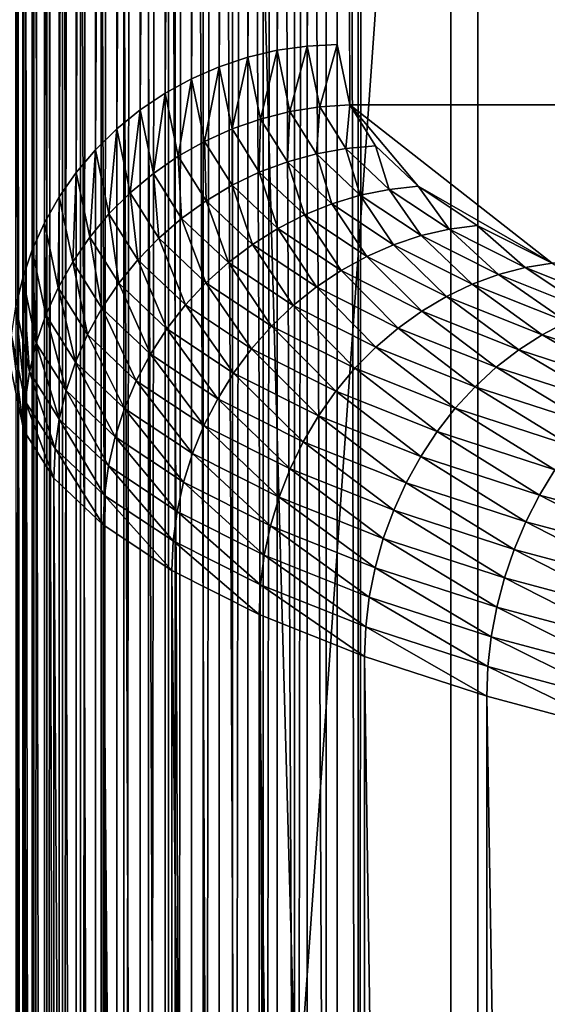
# Model space of a CAD drawing. Extents: x -0.196 to 0.196, y -0.034 to 0.17.
# Drawn here: x -0.163 to -0.161, y 0.024 to 0.027 of the extents above; entities that cross this region are included whole.
import ezdxf

# ---------------------------------------------------------------- set-up
doc = ezdxf.new("R2010")
doc.units = 0
doc.header["$MEASUREMENT"] = 0
doc.layers.get('0').update_dxf_attribs({"linetype": 'CONTINUOUS'})

msp = doc.modelspace()

# ---------------------------------------------------------------- linework, layer by layer
for points in [[(-0.1825856, -0.0140459, 0.0255904), (-0.1810461, 0.0878982, 0.4727716), (-0.0229706, 0.0941153, 0.5000435)], [(0.1772222, -0.0153456, 0.019889), (-0.1825856, -0.0140459, 0.0255904), (-0.0229706, 0.0941153, 0.5000435)], [(-0.1621334, 0.0128439, 0.1088676), (-0.1621334, 0.0904934, 0.4494797), (-0.1620912, 0.0906958, 0.4503675)], [(0.1621334, 0.0904934, 0.4494797), (-0.1621334, 0.0128439, 0.1088676), (-0.1620912, 0.0906958, 0.4503675)], [(-0.1623487, 0.090475, 0.449489), (-0.1623487, 0.0122209, 0.1062244), (-0.1624541, 0.0121967, 0.1062299)], [(-0.1623487, 0.090475, 0.449489), (-0.1624541, 0.0121967, 0.1062299), (-0.1624541, 0.0904514, 0.4494969)], [(-0.1622415, 0.0904891, 0.4494832), (-0.1622415, 0.0122355, 0.1062211), (-0.1623487, 0.0122209, 0.1062244)], [(-0.1622415, 0.0904891, 0.4494832), (-0.1623487, 0.0122209, 0.1062244), (-0.1623487, 0.090475, 0.449489)], [(-0.1622415, 0.0904891, 0.4494832), (-0.1621334, 0.0904934, 0.4494797), (-0.1621334, 0.0128439, 0.1088676)], [(-0.1621334, 0.0128439, 0.1088676), (-0.1622415, 0.0122355, 0.1062211), (-0.1622415, 0.0904891, 0.4494832)], [(0.1621334, 0.0904934, 0.4494797), (0.1621334, 0.0128439, 0.1088676), (-0.1621334, 0.0128439, 0.1088676)], [(-0.1624541, 0.0904514, 0.4494969), (-0.1624541, 0.0121967, 0.1062299), (-0.1625567, 0.0121632, 0.1062376)], [(-0.1624541, 0.0904514, 0.4494969), (-0.1625567, 0.0121632, 0.1062376), (-0.1625567, 0.0904184, 0.4495068)], [(-0.1625567, 0.0904184, 0.4495068), (-0.1625567, 0.0121632, 0.1062376), (-0.1626557, 0.0121206, 0.1062473)], [(-0.1625567, 0.0904184, 0.4495068), (-0.1626557, 0.0121206, 0.1062473), (-0.1626557, 0.0903763, 0.4495188)], [(-0.1626557, 0.0903763, 0.4495188), (-0.1626557, 0.0121206, 0.1062473), (-0.1627503, 0.0120692, 0.106259)], [(-0.1626557, 0.0903763, 0.4495188), (-0.1627503, 0.0120692, 0.106259), (-0.1627503, 0.0903254, 0.4495326)], [(-0.1627503, 0.0903254, 0.4495326), (-0.1627503, 0.0120692, 0.106259), (-0.1628396, 0.0120095, 0.1062726)], [(-0.1627503, 0.0903254, 0.4495326), (-0.1628396, 0.0120095, 0.1062726), (-0.1628396, 0.0902662, 0.4495482)], [(-0.1628396, 0.0902662, 0.4495482), (-0.1628396, 0.0120095, 0.1062726), (-0.1629229, 0.0119421, 0.106288)], [(-0.1628396, 0.0902662, 0.4495482), (-0.1629229, 0.0119421, 0.106288), (-0.1629229, 0.0901992, 0.4495655)], [(-0.1629229, 0.0901992, 0.4495655), (-0.1629229, 0.0119421, 0.106288), (-0.1629994, 0.0118675, 0.106305)], [(-0.1629229, 0.0901992, 0.4495655), (-0.1629994, 0.0118675, 0.106305), (-0.1629994, 0.090125, 0.4495842)], [(-0.1629994, 0.090125, 0.4495842), (-0.1629994, 0.0118675, 0.106305), (-0.1630686, 0.0117863, 0.1063235)], [(-0.1629994, 0.090125, 0.4495842), (-0.1630686, 0.0117863, 0.1063235), (-0.1630686, 0.0900441, 0.4496043)], [(-0.1630686, 0.0900441, 0.4496043), (-0.1630686, 0.0117863, 0.1063235), (-0.1631298, 0.0116992, 0.1063434)], [(-0.1630686, 0.0900441, 0.4496043), (-0.1631298, 0.0116992, 0.1063434), (-0.1631298, 0.0899574, 0.4496255)], [(-0.1631298, 0.0899574, 0.4496255), (-0.1631298, 0.0116992, 0.1063434), (-0.1631825, 0.011607, 0.1063644)], [(-0.1631298, 0.0899574, 0.4496255), (-0.1631825, 0.011607, 0.1063644), (-0.1631824, 0.0898654, 0.4496477)], [(-0.1631824, 0.0898654, 0.4496477), (-0.1631825, 0.011607, 0.1063644), (-0.1632262, 0.0115105, 0.1063864)], [(-0.1631824, 0.0898654, 0.4496477), (-0.1632262, 0.0115105, 0.1063864), (-0.1632262, 0.0897691, 0.4496707)], [(-0.1632262, 0.0897691, 0.4496707), (-0.1632262, 0.0115105, 0.1063864), (-0.1632606, 0.0114104, 0.1064092)], [(-0.1632262, 0.0897691, 0.4496707), (-0.1632606, 0.0114104, 0.1064092), (-0.1632606, 0.0896692, 0.4496943)], [(-0.1632606, 0.0896692, 0.4496943), (-0.1632606, 0.0114104, 0.1064092), (-0.1632854, 0.0113077, 0.1064326)], [(-0.1632606, 0.0896692, 0.4496943), (-0.1632854, 0.0113077, 0.1064326), (-0.1632854, 0.0895666, 0.4497183)], [(0.1724062, -0.0096656, 0.0449551), (0.1605213, 0.086439, 0.4665216), (-0.1698685, 0.0847138, 0.458954)], [(0.1724062, -0.0096656, 0.0449551), (-0.1698685, 0.0847138, 0.458954), (-0.1664941, -0.0120248, 0.0346064)], [(-0.160969, 0.072197, 0.4442016), (-0.160969, -0.0161335, 0.0567367), (-0.1618219, -0.0211834, 0.056808)], [(-0.1618219, -0.0211834, 0.056808), (-0.1618219, 0.0676152, 0.4463261), (-0.160969, 0.072197, 0.4442016)], [(-0.1618219, -0.0211834, 0.056808), (-0.1618219, 0.0399104, 0.324798), (-0.1875, 0.0709311, 0.4608717)], [(-0.1617609, -0.0215535, 0.0551846), (-0.1618219, -0.0211834, 0.056808), (-0.1875, 0.0709311, 0.4608717)], [(-0.1617609, -0.0215535, 0.0551846), (-0.1875, 0.0709311, 0.4608717), (-0.1833236, -0.0277052, 0.0281997)], [(-0.1618219, -0.0211834, 0.056808), (-0.1618219, 0.0399104, 0.324798), (-0.1618219, 0.0676152, 0.4463261)], [(-0.1627721, 0.0322989, 0.2366938), (-0.1627721, 0.0175858, 0.1721545), (-0.1627721, 0.0550483, 0.1636141)], [(-0.1627721, 0.0519875, 0.1622079), (-0.1627721, 0.0550483, 0.1636141), (-0.1627721, 0.0175858, 0.1721545)], [(-0.1617308, 0.0322989, 0.2366938), (-0.1617308, 0.0550483, 0.1636141), (-0.1617308, 0.0175858, 0.1721545)], [(-0.1617308, 0.0175858, 0.1721545), (-0.1617308, 0.0550483, 0.1636141), (-0.1617308, 0.0519875, 0.1622079)], [(-0.1627721, 0.0519875, 0.1622079), (-0.1627721, 0.0175858, 0.1721545), (-0.1627721, 0.0284007, 0.1579984)], [(-0.1617308, 0.0149928, 0.1605553), (-0.1617308, 0.0175858, 0.1721545), (-0.1617308, 0.0519875, 0.1622079)], [(-0.1617308, 0.0284007, 0.1579984), (-0.1617308, 0.0149928, 0.1605553), (-0.1617308, 0.0519875, 0.1622079)], [(-0.1627721, 0.0123024, 0.1489784), (-0.1627721, 0.0391608, 0.0939227), (-0.1627721, 0.0497649, 0.1404381)], [(-0.1627721, 0.0149441, 0.1605664), (-0.1627721, 0.0123024, 0.1489784), (-0.1627721, 0.0497649, 0.1404381)], [(-0.1627721, 0.0149441, 0.1605664), (-0.1627721, 0.0497649, 0.1404381), (-0.1627721, 0.0458262, 0.1450099)], [(-0.1617308, 0.0123024, 0.1489784), (-0.1617308, 0.0497649, 0.1404381), (-0.1617308, 0.0391608, 0.0939227)], [(-0.1617308, 0.0497649, 0.1404381), (-0.1617308, 0.0123024, 0.1489784), (-0.1617308, 0.0149441, 0.1605664)], [(-0.1617308, 0.0497649, 0.1404381), (-0.1617308, 0.0149441, 0.1605664), (-0.1617308, 0.0256793, 0.1579847)], [(-0.1617308, 0.0458262, 0.1450099), (-0.1617308, 0.0497649, 0.1404381), (-0.1617308, 0.0256793, 0.1579847)], [(-0.1627721, 0.0256793, 0.1579847), (-0.1627721, 0.0149441, 0.1605664), (-0.1627721, 0.0458262, 0.1450099)], [(-0.1627721, 0.0458262, 0.1450099), (-0.1627721, 0.0362486, 0.1527555), (-0.1627721, 0.0256793, 0.1579847)], [(-0.1617308, 0.0256793, 0.1579847), (-0.1617308, 0.0362486, 0.1527555), (-0.1617308, 0.0458262, 0.1450099)], [(-0.1623059, 0.0398278, 0.0928718), (-0.1623059, 0.0273095, 0.0379598), (-0.1624067, 0.0272953, 0.0379607)], [(-0.1623059, 0.0398278, 0.0928718), (-0.1624067, 0.0272953, 0.0379607), (-0.1624066, 0.039814, 0.0928746)], [(-0.1622044, 0.0398324, 0.0928708), (-0.1622044, 0.0273146, 0.0379611), (-0.1623059, 0.0273095, 0.0379598)], [(-0.1622044, 0.0398324, 0.0928708), (-0.1623059, 0.0273095, 0.0379598), (-0.1623059, 0.0398278, 0.0928718)], [(-0.162162, 0.0271111, 0.0370685), (-0.1622044, 0.0273146, 0.0379611), (-0.1622044, 0.0398324, 0.0928708)], [(-0.1622044, 0.0398324, 0.0928708), (0.1622044, 0.0398324, 0.0928708), (0.1622044, 0.0273146, 0.0379611)], [(-0.162162, 0.0271111, 0.0370685), (-0.1622044, 0.0398324, 0.0928708), (0.1622044, 0.0273146, 0.0379611)], [(-0.1625056, 0.0397912, 0.0928792), (-0.1625056, 0.0272721, 0.0379636), (-0.1626021, 0.0272401, 0.0379686)], [(-0.1625056, 0.0397912, 0.0928792), (-0.1626021, 0.0272401, 0.0379686), (-0.1626021, 0.0397595, 0.0928857)], [(-0.1624066, 0.039814, 0.0928746), (-0.1624067, 0.0272953, 0.0379607), (-0.1625056, 0.0272721, 0.0379636)], [(-0.1624066, 0.039814, 0.0928746), (-0.1625056, 0.0272721, 0.0379636), (-0.1625056, 0.0397912, 0.0928792)], [(-0.1626021, 0.0397595, 0.0928857), (-0.1626021, 0.0272401, 0.0379686), (-0.1626951, 0.0271995, 0.0379757)], [(-0.1626021, 0.0397595, 0.0928857), (-0.1626951, 0.0271995, 0.0379757), (-0.1626951, 0.0397193, 0.0928939)], [(-0.1626951, 0.0397193, 0.0928939), (-0.1626951, 0.0271995, 0.0379757), (-0.1627839, 0.0271508, 0.0379847)], [(-0.1626951, 0.0397193, 0.0928939), (-0.1627839, 0.0271508, 0.0379847), (-0.1627839, 0.0396708, 0.0929038)], [(-0.1627839, 0.0396708, 0.0929038), (-0.1627839, 0.0271508, 0.0379847), (-0.1628678, 0.0270944, 0.0379955)], [(-0.1627839, 0.0396708, 0.0929038), (-0.1628678, 0.0270944, 0.0379955), (-0.1628678, 0.0396144, 0.0929153)], [(-0.1628678, 0.0396144, 0.0929153), (-0.162946, 0.0270306, 0.0380082), (-0.1629461, 0.0395508, 0.0929282)], [(-0.1628678, 0.0396144, 0.0929153), (-0.1628678, 0.0270944, 0.0379955), (-0.162946, 0.0270306, 0.0380082)], [(-0.1629461, 0.0395508, 0.0929282), (-0.162946, 0.0270306, 0.0380082), (-0.163018, 0.0269601, 0.0380226)], [(-0.1629461, 0.0395508, 0.0929282), (-0.163018, 0.0269601, 0.0380226), (-0.163018, 0.0394803, 0.0929426)], [(-0.163018, 0.0394803, 0.0929426), (-0.163018, 0.0269601, 0.0380226), (-0.1630829, 0.0268835, 0.0380385)], [(-0.163018, 0.0394803, 0.0929426), (-0.1630829, 0.0268835, 0.0380385), (-0.1630829, 0.0394036, 0.0929582)], [(-0.1630829, 0.0394036, 0.0929582), (-0.1630829, 0.0268835, 0.0380385), (-0.1631404, 0.0268014, 0.0380559)], [(-0.1630829, 0.0394036, 0.0929582), (-0.1631404, 0.0268014, 0.0380559), (-0.1631404, 0.0393214, 0.092975)], [(-0.1631404, 0.0393214, 0.092975), (-0.1631404, 0.0268014, 0.0380559), (-0.1631899, 0.0267146, 0.0380745)], [(-0.1631404, 0.0393214, 0.092975), (-0.1631899, 0.0267146, 0.0380745), (-0.1631899, 0.0392343, 0.0929927)], [(-0.1631899, 0.0392343, 0.0929927), (-0.1631899, 0.0267146, 0.0380745), (-0.163231, 0.0266236, 0.0380943)], [(-0.1631899, 0.0392343, 0.0929927), (-0.163231, 0.0266236, 0.0380943), (-0.163231, 0.0391431, 0.0930113)], [(-0.1627721, 0.0123024, 0.1489784), (-0.1627721, 0.0016982, 0.102463), (-0.1627721, 0.0391608, 0.0939227)], [(-0.1617308, 0.0016982, 0.102463), (-0.1617308, 0.0391608, 0.0939227), (-0.1627721, 0.0391608, 0.0939227)], [(-0.1617308, 0.0016982, 0.102463), (-0.1627721, 0.0391608, 0.0939227), (-0.1627721, 0.0016982, 0.102463)], [(-0.1617308, 0.0123024, 0.1489784), (-0.1617308, 0.0391608, 0.0939227), (-0.1617308, 0.0016982, 0.102463)], [(-0.163231, 0.0391431, 0.0930113), (-0.163231, 0.0266236, 0.0380943), (-0.1632633, 0.0265295, 0.038115)], [(-0.163231, 0.0391431, 0.0930113), (-0.1632633, 0.0265295, 0.038115), (-0.1632633, 0.0390486, 0.0930306)], [(-0.1632633, 0.0390486, 0.0930306), (-0.1632633, 0.0265295, 0.038115), (-0.1632866, 0.0264328, 0.0381364)], [(-0.1632633, 0.0390486, 0.0930306), (-0.1632866, 0.0264328, 0.0381364), (-0.1632866, 0.0389516, 0.0930504)], [(-0.1627721, 0.0362486, 0.1527555), (-0.1627721, 0.0308234, 0.1558415), (-0.1627721, 0.0256793, 0.1579847)], [(-0.1617308, 0.0256793, 0.1579847), (-0.1617308, 0.0308234, 0.1558415), (-0.1617308, 0.0362486, 0.1527555)], [(-0.1624066, 0.0125026, 0.106141), (-0.1624066, 0.0346473, 0.1010927), (-0.1625056, 0.0346416, 0.1010701)], [(-0.1623059, 0.0124075, 0.1061771), (-0.1623059, 0.0346507, 0.1011063), (-0.1624066, 0.0346473, 0.1010927)], [(-0.1623059, 0.0124075, 0.1061771), (-0.1624066, 0.0346473, 0.1010927), (-0.1624066, 0.0125026, 0.106141)], [(-0.1622044, 0.0123096, 0.1062042), (-0.1622044, 0.0346519, 0.1011108), (-0.1623059, 0.0346507, 0.1011063)], [(-0.1622044, 0.0123096, 0.1062042), (-0.1623059, 0.0346507, 0.1011063), (-0.1623059, 0.0124075, 0.1061771)], [(-0.1622044, 0.0346519, 0.1011108), (-0.1622044, 0.0123096, 0.1062042), (-0.1622044, 0.0123096, 0.1062042)], [(-0.1622044, 0.0346519, 0.1011108), (-0.1622044, 0.0123096, 0.1062042), (0.1622044, 0.0123096, 0.1062042)], [(0.1622044, 0.0123096, 0.1062042), (0.1622044, 0.0346519, 0.1011108), (-0.1622044, 0.0346519, 0.1011108)], [(-0.1627839, 0.012838, 0.1059146), (-0.1627839, 0.0346115, 0.1009509), (-0.1628678, 0.0345974, 0.1008952)], [(-0.1626951, 0.0127624, 0.1059826), (-0.1626951, 0.0346236, 0.1009989), (-0.1627839, 0.0346115, 0.1009509)], [(-0.1626951, 0.0127624, 0.1059826), (-0.1627839, 0.0346115, 0.1009509), (-0.1627839, 0.012838, 0.1059146)], [(-0.1626021, 0.0126808, 0.1060433), (-0.1626021, 0.0346337, 0.1010387), (-0.1626951, 0.0346236, 0.1009989)], [(-0.1626021, 0.0126808, 0.1060433), (-0.1626951, 0.0346236, 0.1009989), (-0.1626951, 0.0127624, 0.1059826)], [(-0.1625056, 0.012594, 0.1060963), (-0.1625056, 0.0346416, 0.1010701), (-0.1626021, 0.0346337, 0.1010387)], [(-0.1625056, 0.012594, 0.1060963), (-0.1626021, 0.0346337, 0.1010387), (-0.1626021, 0.0126808, 0.1060433)], [(-0.1624066, 0.0125026, 0.106141), (-0.1625056, 0.0346416, 0.1010701), (-0.1625056, 0.012594, 0.1060963)], [(-0.1629461, 0.0129688, 0.1057592), (-0.1629461, 0.0345815, 0.1008322), (-0.163018, 0.0345639, 0.1007624)], [(-0.1628678, 0.012907, 0.10584), (-0.1628678, 0.0345974, 0.1008952), (-0.1629461, 0.0345815, 0.1008322)], [(-0.1628678, 0.012907, 0.10584), (-0.1629461, 0.0345815, 0.1008322), (-0.1629461, 0.0129688, 0.1057592)], [(-0.1627839, 0.012838, 0.1059146), (-0.1628678, 0.0345974, 0.1008952), (-0.1628678, 0.012907, 0.10584)], [(-0.1630829, 0.0130689, 0.1055824), (-0.1630829, 0.0345448, 0.1006866), (-0.1631404, 0.0345242, 0.1006052)], [(-0.163018, 0.013023, 0.1056731), (-0.163018, 0.0345639, 0.1007624), (-0.1630829, 0.0345448, 0.1006866)], [(-0.163018, 0.013023, 0.1056731), (-0.1630829, 0.0345448, 0.1006866), (-0.1630829, 0.0130689, 0.1055824)], [(-0.1629461, 0.0129688, 0.1057592), (-0.163018, 0.0345639, 0.1007624), (-0.163018, 0.013023, 0.1056731)], [(-0.1631404, 0.0131063, 0.1054878), (-0.1631404, 0.0345242, 0.1006052), (-0.1631899, 0.0345025, 0.100519)], [(-0.1630829, 0.0130689, 0.1055824), (-0.1631404, 0.0345242, 0.1006052), (-0.1631404, 0.0131063, 0.1054878)], [(-0.163231, 0.0131542, 0.1052904), (-0.163231, 0.0344797, 0.1004288), (-0.1632633, 0.0344561, 0.1003353)], [(-0.1631899, 0.0131348, 0.1053902), (-0.1631899, 0.0345025, 0.100519), (-0.163231, 0.0344797, 0.1004288)], [(-0.1631899, 0.0131348, 0.1053902), (-0.163231, 0.0344797, 0.1004288), (-0.163231, 0.0131542, 0.1052904)], [(-0.1631404, 0.0131063, 0.1054878), (-0.1631899, 0.0345025, 0.100519), (-0.1631899, 0.0131348, 0.1053902)], [(-0.1632633, 0.0131643, 0.1051892), (-0.1632633, 0.0344561, 0.1003353), (-0.1632866, 0.0344319, 0.1002393)], [(-0.163231, 0.0131542, 0.1052904), (-0.1632633, 0.0344561, 0.1003353), (-0.1632633, 0.0131643, 0.1051892)], [(-0.1632633, 0.0131643, 0.1051892), (-0.1632866, 0.0344319, 0.1002393), (-0.1632866, 0.013165, 0.1050875)], [(-0.1617308, 0.0322989, 0.2366938), (-0.1617308, 0.0175858, 0.1721545), (-0.1627721, 0.0175858, 0.1721545)], [(-0.1617308, 0.0322989, 0.2366938), (-0.1627721, 0.0175858, 0.1721545), (-0.1627721, 0.0322989, 0.2366938)], [(-0.1627721, 0.0308234, 0.1558415), (-0.1627721, 0.0281842, 0.1570485), (-0.1627721, 0.0256793, 0.1579847)], [(-0.1617308, 0.0256793, 0.1579847), (-0.1617308, 0.0281842, 0.1570485), (-0.1617308, 0.0308234, 0.1558415)], [(-0.1627721, 0.0257376, 0.1582403), (-0.1627721, 0.0279829, 0.1576365), (-0.1627721, 0.0303331, 0.1574169)], [(-0.1627721, 0.0257376, 0.1582403), (-0.1627721, 0.0303331, 0.1574169), (-0.1627721, 0.0284007, 0.1579984)], [(-0.1617308, 0.0257376, 0.1582403), (-0.1617308, 0.0284007, 0.1579984), (-0.1617308, 0.0303331, 0.1574169)], [(-0.1617308, 0.0257376, 0.1582403), (-0.1617308, 0.0303331, 0.1574169), (-0.1617308, 0.0279829, 0.1576365)], [(-0.1627721, 0.0256793, 0.1579847), (-0.1627721, 0.0281842, 0.1570485), (-0.1627721, 0.0301677, 0.1568298)], [(-0.1627721, 0.0256793, 0.1579847), (-0.1627721, 0.0301677, 0.1568298), (-0.1627721, 0.0279829, 0.1576365)], [(-0.1617308, 0.0256793, 0.1579847), (-0.1617308, 0.0279829, 0.1576365), (-0.1617308, 0.0301677, 0.1568298)], [(-0.1617308, 0.0256793, 0.1579847), (-0.1617308, 0.0301677, 0.1568298), (-0.1617308, 0.0281842, 0.1570485)], [(-0.1627721, 0.0149928, 0.1605553), (-0.1627721, 0.0257376, 0.1582403), (-0.1627721, 0.0284007, 0.1579984)], [(-0.1627721, 0.0175858, 0.1721545), (-0.1627721, 0.0149928, 0.1605553), (-0.1627721, 0.0284007, 0.1579984)], [(-0.1617308, 0.0284007, 0.1579984), (-0.1617308, 0.0257376, 0.1582403), (-0.1617308, 0.0149928, 0.1605553)], [(-0.1627721, 0.0149928, 0.1605553), (-0.1627721, 0.0256793, 0.1579847), (-0.1627721, 0.0279829, 0.1576365)], [(-0.1627721, 0.0149928, 0.1605553), (-0.1627721, 0.0279829, 0.1576365), (-0.1627721, 0.0257376, 0.1582403)], [(-0.1617308, 0.0149928, 0.1605553), (-0.1617308, 0.0257376, 0.1582403), (-0.1617308, 0.0279829, 0.1576365)], [(-0.1617308, 0.0149928, 0.1605553), (-0.1617308, 0.0279829, 0.1576365), (-0.1617308, 0.0256793, 0.1579847)], [(-0.1624067, 0.0272953, 0.0379607), (-0.1624623, 0.0270639, 0.0370507), (-0.1625056, 0.0272721, 0.0379636)], [(-0.1624067, 0.0272953, 0.0379607), (-0.1623636, 0.0270887, 0.0370544), (-0.1624623, 0.0270639, 0.0370507)], [(-0.1623059, 0.0273095, 0.0379598), (-0.1623636, 0.0270887, 0.0370544), (-0.1624067, 0.0272953, 0.0379607)], [(-0.1623059, 0.0273095, 0.0379598), (-0.1622633, 0.0271044, 0.0370604), (-0.1623636, 0.0270887, 0.0370544)], [(-0.1622044, 0.0273146, 0.0379611), (-0.1622633, 0.0271044, 0.0370604), (-0.1623059, 0.0273095, 0.0379598)], [(-0.1622044, 0.0273146, 0.0379611), (-0.162162, 0.0271111, 0.0370685), (-0.1622633, 0.0271044, 0.0370604)], [(-0.1614802, 0.0265785, 0.0347321), (-0.162162, 0.0271111, 0.0370685), (0.1622044, 0.0273146, 0.0379611)], [(-0.1625056, 0.0272721, 0.0379636), (-0.1625584, 0.0270304, 0.0370492), (-0.1626021, 0.0272401, 0.0379686)], [(-0.1625056, 0.0272721, 0.0379636), (-0.1624623, 0.0270639, 0.0370507), (-0.1625584, 0.0270304, 0.0370492)], [(-0.1626021, 0.0272401, 0.0379686), (-0.1626512, 0.0269885, 0.0370499), (-0.1626951, 0.0271995, 0.0379757)], [(-0.1626021, 0.0272401, 0.0379686), (-0.1625584, 0.0270304, 0.0370492), (-0.1626512, 0.0269885, 0.0370499)], [(-0.1626951, 0.0271995, 0.0379757), (-0.1627397, 0.0269384, 0.037053), (-0.1627839, 0.0271508, 0.0379847)], [(-0.1626951, 0.0271995, 0.0379757), (-0.1626512, 0.0269885, 0.0370499), (-0.1627397, 0.0269384, 0.037053)], [(-0.1627839, 0.0271508, 0.0379847), (-0.1628233, 0.0268807, 0.0370582), (-0.1628678, 0.0270944, 0.0379955)], [(-0.1627839, 0.0271508, 0.0379847), (-0.1627397, 0.0269384, 0.037053), (-0.1628233, 0.0268807, 0.0370582)], [(-0.1628678, 0.0270944, 0.0379955), (-0.1629013, 0.0268157, 0.0370656), (-0.162946, 0.0270306, 0.0380082)], [(-0.1628678, 0.0270944, 0.0379955), (-0.1628233, 0.0268807, 0.0370582), (-0.1629013, 0.0268157, 0.0370656)], [(-0.1623636, 0.0270887, 0.0370544), (-0.162372, 0.02692, 0.0364191), (-0.1624623, 0.0270639, 0.0370507)], [(-0.1623636, 0.0270887, 0.0370544), (-0.1622746, 0.0269467, 0.0364317), (-0.162372, 0.02692, 0.0364191)], [(-0.1622633, 0.0271044, 0.0370604), (-0.1622746, 0.0269467, 0.0364317), (-0.1623636, 0.0270887, 0.0370544)], [(-0.1622633, 0.0271044, 0.0370604), (-0.1621755, 0.0269645, 0.0364466), (-0.1622746, 0.0269467, 0.0364317)], [(-0.162162, 0.0271111, 0.0370685), (-0.1621755, 0.0269645, 0.0364466), (-0.1622633, 0.0271044, 0.0370604)], [(-0.162162, 0.0271111, 0.0370685), (-0.1620755, 0.0269733, 0.0364638), (-0.1621755, 0.0269645, 0.0364466)], [(-0.1619321, 0.0268378, 0.0358695), (-0.1620755, 0.0269733, 0.0364638), (-0.162162, 0.0271111, 0.0370685)], [(-0.1614802, 0.0265785, 0.0347321), (-0.1619321, 0.0268378, 0.0358695), (-0.162162, 0.0271111, 0.0370685)], [(-0.1624623, 0.0270639, 0.0370507), (-0.1624669, 0.0268845, 0.036409), (-0.1625584, 0.0270304, 0.0370492)], [(-0.1624623, 0.0270639, 0.0370507), (-0.162372, 0.02692, 0.0364191), (-0.1624669, 0.0268845, 0.036409)], [(-0.162946, 0.0270306, 0.0380082), (-0.162973, 0.0267441, 0.0370751), (-0.163018, 0.0269601, 0.0380226)], [(-0.162946, 0.0270306, 0.0380082), (-0.1629013, 0.0268157, 0.0370656), (-0.162973, 0.0267441, 0.0370751)], [(-0.1625584, 0.0270304, 0.0370492), (-0.1625584, 0.0268407, 0.0364015), (-0.1626512, 0.0269885, 0.0370499)], [(-0.1625584, 0.0270304, 0.0370492), (-0.1624669, 0.0268845, 0.036409), (-0.1625584, 0.0268407, 0.0364015)], [(-0.1626512, 0.0269885, 0.0370499), (-0.1626458, 0.0267888, 0.0363965), (-0.1627397, 0.0269384, 0.037053)], [(-0.1626512, 0.0269885, 0.0370499), (-0.1625584, 0.0268407, 0.0364015), (-0.1626458, 0.0267888, 0.0363965)], [(-0.163018, 0.0269601, 0.0380226), (-0.1630378, 0.0266665, 0.0370866), (-0.1630829, 0.0268835, 0.0380385)], [(-0.163018, 0.0269601, 0.0380226), (-0.162973, 0.0267441, 0.0370751), (-0.1630378, 0.0266665, 0.0370866)], [(-0.1621755, 0.0269645, 0.0364466), (-0.1621269, 0.0268072, 0.0358196), (-0.1622746, 0.0269467, 0.0364317)], [(-0.1620755, 0.0269733, 0.0364638), (-0.16203, 0.026827, 0.0358434), (-0.1621755, 0.0269645, 0.0364466)], [(-0.1621755, 0.0269645, 0.0364466), (-0.16203, 0.026827, 0.0358434), (-0.1621269, 0.0268072, 0.0358196)], [(-0.1620755, 0.0269733, 0.0364638), (-0.1619321, 0.0268378, 0.0358695), (-0.16203, 0.026827, 0.0358434)], [(-0.1627397, 0.0269384, 0.037053), (-0.1627284, 0.0267293, 0.0363943), (-0.1628233, 0.0268807, 0.0370582)], [(-0.1627397, 0.0269384, 0.037053), (-0.1626458, 0.0267888, 0.0363965), (-0.1627284, 0.0267293, 0.0363943)], [(-0.162372, 0.02692, 0.0364191), (-0.1623151, 0.0267411, 0.0357798), (-0.1624669, 0.0268845, 0.036409)], [(-0.1622746, 0.0269467, 0.0364317), (-0.1622222, 0.0267784, 0.0357984), (-0.162372, 0.02692, 0.0364191)], [(-0.162372, 0.02692, 0.0364191), (-0.1622222, 0.0267784, 0.0357984), (-0.1623151, 0.0267411, 0.0357798)], [(-0.1622746, 0.0269467, 0.0364317), (-0.1621269, 0.0268072, 0.0358196), (-0.1622222, 0.0267784, 0.0357984)], [(-0.1630829, 0.0268835, 0.0380385), (-0.1630951, 0.0265835, 0.0371001), (-0.1631404, 0.0268014, 0.0380559)], [(-0.1630829, 0.0268835, 0.0380385), (-0.1630378, 0.0266665, 0.0370866), (-0.1630951, 0.0265835, 0.0371001)], [(-0.1628233, 0.0268807, 0.0370582), (-0.1628054, 0.0266628, 0.0363947), (-0.1629013, 0.0268157, 0.0370656)], [(-0.1628233, 0.0268807, 0.0370582), (-0.1627284, 0.0267293, 0.0363943), (-0.1628054, 0.0266628, 0.0363947)], [(-0.1624669, 0.0268845, 0.036409), (-0.1624047, 0.0266954, 0.0357641), (-0.1625584, 0.0268407, 0.0364015)], [(-0.1624669, 0.0268845, 0.036409), (-0.1623151, 0.0267411, 0.0357798), (-0.1624047, 0.0266954, 0.0357641)], [(-0.1625584, 0.0268407, 0.0364015), (-0.1624902, 0.0266417, 0.0357513), (-0.1626458, 0.0267888, 0.0363965)], [(-0.1625584, 0.0268407, 0.0364015), (-0.1624047, 0.0266954, 0.0357641), (-0.1624902, 0.0266417, 0.0357513)], [(-0.16203, 0.026827, 0.0358434), (-0.161922, 0.0266713, 0.0352235), (-0.1621269, 0.0268072, 0.0358196)], [(-0.1619321, 0.0268378, 0.0358695), (-0.161828, 0.0266931, 0.0352559), (-0.16203, 0.026827, 0.0358434)], [(-0.16203, 0.026827, 0.0358434), (-0.161828, 0.0266931, 0.0352559), (-0.161922, 0.0266713, 0.0352235)], [(-0.1614802, 0.0265785, 0.0347321), (-0.1617332, 0.0267058, 0.0352907), (-0.1619321, 0.0268378, 0.0358695)], [(-0.1619321, 0.0268378, 0.0358695), (-0.1617332, 0.0267058, 0.0352907), (-0.161828, 0.0266931, 0.0352559)], [(-0.1631404, 0.0268014, 0.0380559), (-0.1631444, 0.0264959, 0.0371154), (-0.1631899, 0.0267146, 0.0380745)], [(-0.1631404, 0.0268014, 0.0380559), (-0.1630951, 0.0265835, 0.0371001), (-0.1631444, 0.0264959, 0.0371154)], [(-0.1629013, 0.0268157, 0.0370656), (-0.1628761, 0.0265897, 0.0363978), (-0.162973, 0.0267441, 0.0370751)], [(-0.1629013, 0.0268157, 0.0370656), (-0.1628054, 0.0266628, 0.0363947), (-0.1628761, 0.0265897, 0.0363978)], [(-0.1626458, 0.0267888, 0.0363965), (-0.162571, 0.0265806, 0.0357417), (-0.1627284, 0.0267293, 0.0363943)], [(-0.1626458, 0.0267888, 0.0363965), (-0.1624902, 0.0266417, 0.0357513), (-0.162571, 0.0265806, 0.0357417)], [(-0.1621269, 0.0268072, 0.0358196), (-0.1620144, 0.0266406, 0.0351938), (-0.1622222, 0.0267784, 0.0357984)], [(-0.1621269, 0.0268072, 0.0358196), (-0.161922, 0.0266713, 0.0352235), (-0.1620144, 0.0266406, 0.0351938)], [(-0.1622222, 0.0267784, 0.0357984), (-0.1621044, 0.0266014, 0.0351669), (-0.1623151, 0.0267411, 0.0357798)], [(-0.1622222, 0.0267784, 0.0357984), (-0.1620144, 0.0266406, 0.0351938), (-0.1621044, 0.0266014, 0.0351669)], [(-0.162973, 0.0267441, 0.0370751), (-0.1629401, 0.0265108, 0.0364035), (-0.1630378, 0.0266665, 0.0370866)], [(-0.162973, 0.0267441, 0.0370751), (-0.1628761, 0.0265897, 0.0363978), (-0.1629401, 0.0265108, 0.0364035)], [(-0.1627284, 0.0267293, 0.0363943), (-0.1626463, 0.0265125, 0.0357353), (-0.1628054, 0.0266628, 0.0363947)], [(-0.1627284, 0.0267293, 0.0363943), (-0.162571, 0.0265806, 0.0357417), (-0.1626463, 0.0265125, 0.0357353)], [(-0.1623151, 0.0267411, 0.0357798), (-0.1621912, 0.0265538, 0.0351433), (-0.1624047, 0.0266954, 0.0357641)], [(-0.1623151, 0.0267411, 0.0357798), (-0.1621044, 0.0266014, 0.0351669), (-0.1621912, 0.0265538, 0.0351433)], [(-0.1631899, 0.0267146, 0.0380745), (-0.1631853, 0.0264044, 0.0371324), (-0.163231, 0.0266236, 0.0380943)], [(-0.1631899, 0.0267146, 0.0380745), (-0.1631444, 0.0264959, 0.0371154), (-0.1631853, 0.0264044, 0.0371324)], [(-0.1624047, 0.0266954, 0.0357641), (-0.1622742, 0.0264984, 0.0351229), (-0.1624902, 0.0266417, 0.0357513)], [(-0.1624047, 0.0266954, 0.0357641), (-0.1621912, 0.0265538, 0.0351433), (-0.1622742, 0.0264984, 0.0351229)], [(-0.161828, 0.0266931, 0.0352559), (-0.1616615, 0.0265401, 0.0346482), (-0.161922, 0.0266713, 0.0352235)], [(-0.1617332, 0.0267058, 0.0352907), (-0.1615712, 0.0265638, 0.0346889), (-0.161828, 0.0266931, 0.0352559)], [(-0.161828, 0.0266931, 0.0352559), (-0.1615712, 0.0265638, 0.0346889), (-0.1616615, 0.0265401, 0.0346482)], [(-0.1617332, 0.0267058, 0.0352907), (-0.1614802, 0.0265785, 0.0347321), (-0.1615712, 0.0265638, 0.0346889)], [(-0.1630378, 0.0266665, 0.0370866), (-0.1629966, 0.0264266, 0.0364119), (-0.1630951, 0.0265835, 0.0371001)], [(-0.1630378, 0.0266665, 0.0370866), (-0.1629401, 0.0265108, 0.0364035), (-0.1629966, 0.0264266, 0.0364119)], [(-0.1628054, 0.0266628, 0.0363947), (-0.1627156, 0.026438, 0.035732), (-0.1628761, 0.0265897, 0.0363978)], [(-0.1628054, 0.0266628, 0.0363947), (-0.1626463, 0.0265125, 0.0357353), (-0.1627156, 0.026438, 0.035732)], [(-0.161922, 0.0266713, 0.0352235), (-0.1617502, 0.0265076, 0.0346103), (-0.1620144, 0.0266406, 0.0351938)], [(-0.161922, 0.0266713, 0.0352235), (-0.1616615, 0.0265401, 0.0346482), (-0.1617502, 0.0265076, 0.0346103)], [(-0.163231, 0.0266236, 0.0380943), (-0.1632175, 0.0263097, 0.0371509), (-0.1632633, 0.0265295, 0.038115)], [(-0.163231, 0.0266236, 0.0380943), (-0.1631853, 0.0264044, 0.0371324), (-0.1632175, 0.0263097, 0.0371509)], [(-0.1624902, 0.0266417, 0.0357513), (-0.1623525, 0.0264357, 0.0351061), (-0.162571, 0.0265806, 0.0357417)], [(-0.1624902, 0.0266417, 0.0357513), (-0.1622742, 0.0264984, 0.0351229), (-0.1623525, 0.0264357, 0.0351061)], [(-0.1620144, 0.0266406, 0.0351938), (-0.1618366, 0.0264665, 0.0345756), (-0.1621044, 0.0266014, 0.0351669)], [(-0.1620144, 0.0266406, 0.0351938), (-0.1617502, 0.0265076, 0.0346103), (-0.1618366, 0.0264665, 0.0345756)], [(-0.1628761, 0.0265897, 0.0363978), (-0.1627781, 0.0263577, 0.0357321), (-0.1629401, 0.0265108, 0.0364035)], [(-0.1628761, 0.0265897, 0.0363978), (-0.1627156, 0.026438, 0.035732), (-0.1627781, 0.0263577, 0.0357321)], [(-0.1621044, 0.0266014, 0.0351669), (-0.16192, 0.0264173, 0.0345442), (-0.1621912, 0.0265538, 0.0351433)], [(-0.1621044, 0.0266014, 0.0351669), (-0.1618366, 0.0264665, 0.0345756), (-0.16192, 0.0264173, 0.0345442)], [(-0.1630951, 0.0265835, 0.0371001), (-0.1630453, 0.026338, 0.0364227), (-0.1631444, 0.0264959, 0.0371154)], [(-0.1630951, 0.0265835, 0.0371001), (-0.1629966, 0.0264266, 0.0364119), (-0.1630453, 0.026338, 0.0364227)], [(-0.162571, 0.0265806, 0.0357417), (-0.1624255, 0.026366, 0.035093), (-0.1626463, 0.0265125, 0.0357353)], [(-0.162571, 0.0265806, 0.0357417), (-0.1623525, 0.0264357, 0.0351061), (-0.1624255, 0.026366, 0.035093)], [(-0.1621912, 0.0265538, 0.0351433), (-0.1619996, 0.0263602, 0.0345166), (-0.1622742, 0.0264984, 0.0351229)], [(-0.1621912, 0.0265538, 0.0351433), (-0.16192, 0.0264173, 0.0345442), (-0.1619996, 0.0263602, 0.0345166)], [(-0.1615712, 0.0265638, 0.0346889), (-0.1613477, 0.0264149, 0.0340989), (-0.1616615, 0.0265401, 0.0346482)], [(-0.1614802, 0.0265785, 0.0347321), (-0.1612619, 0.0264404, 0.0341476), (-0.1615712, 0.0265638, 0.0346889)], [(-0.1615712, 0.0265638, 0.0346889), (-0.1612619, 0.0264404, 0.0341476), (-0.1613477, 0.0264149, 0.0340989)], [(-0.1632633, 0.0265295, 0.038115), (-0.1632408, 0.0262127, 0.0371708), (-0.1632866, 0.0264328, 0.0381364)], [(-0.1632633, 0.0265295, 0.038115), (-0.1632175, 0.0263097, 0.0371509), (-0.1632408, 0.0262127, 0.0371708)], [(-0.1616615, 0.0265401, 0.0346482), (-0.1614319, 0.0263806, 0.0340533), (-0.1617502, 0.0265076, 0.0346103)], [(-0.1616615, 0.0265401, 0.0346482), (-0.1613477, 0.0264149, 0.0340989), (-0.1614319, 0.0263806, 0.0340533)], [(-0.1631444, 0.0264959, 0.0371154), (-0.1630857, 0.0262456, 0.0364361), (-0.1631853, 0.0264044, 0.0371324)], [(-0.1631444, 0.0264959, 0.0371154), (-0.1630453, 0.026338, 0.0364227), (-0.1630857, 0.0262456, 0.0364361)], [(-0.1629401, 0.0265108, 0.0364035), (-0.1628334, 0.0262724, 0.0357354), (-0.1629966, 0.0264266, 0.0364119)], [(-0.1629401, 0.0265108, 0.0364035), (-0.1627781, 0.0263577, 0.0357321), (-0.1628334, 0.0262724, 0.0357354)], [(-0.1626463, 0.0265125, 0.0357353), (-0.1624926, 0.0262901, 0.0350836), (-0.1627156, 0.026438, 0.035732)], [(-0.1626463, 0.0265125, 0.0357353), (-0.1624255, 0.026366, 0.035093), (-0.1624926, 0.0262901, 0.0350836)], [(-0.1622742, 0.0264984, 0.0351229), (-0.1620748, 0.0262959, 0.0344929), (-0.1623525, 0.0264357, 0.0351061)], [(-0.1622742, 0.0264984, 0.0351229), (-0.1619996, 0.0263602, 0.0345166), (-0.1620748, 0.0262959, 0.0344929)], [(-0.1617502, 0.0265076, 0.0346103), (-0.161514, 0.0263378, 0.0340109), (-0.1618366, 0.0264665, 0.0345756)], [(-0.1617502, 0.0265076, 0.0346103), (-0.1614319, 0.0263806, 0.0340533), (-0.161514, 0.0263378, 0.0340109)], [(-0.1618366, 0.0264665, 0.0345756), (-0.1615932, 0.0262869, 0.0339722), (-0.16192, 0.0264173, 0.0345442)], [(-0.1618366, 0.0264665, 0.0345756), (-0.161514, 0.0263378, 0.0340109), (-0.1615932, 0.0262869, 0.0339722)], [(-0.1632866, 0.0264328, 0.0381364), (-0.1632548, 0.0261142, 0.0371919), (-0.1633006, 0.0263346, 0.0381585)], [(-0.1632866, 0.0264328, 0.0381364), (-0.1632408, 0.0262127, 0.0371708), (-0.1632548, 0.0261142, 0.0371919)], [(-0.1629966, 0.0264266, 0.0364119), (-0.1628811, 0.0261828, 0.0357419), (-0.1630453, 0.026338, 0.0364227)], [(-0.1629966, 0.0264266, 0.0364119), (-0.1628334, 0.0262724, 0.0357354), (-0.1628811, 0.0261828, 0.0357419)], [(-0.1627156, 0.026438, 0.035732), (-0.1625533, 0.0262086, 0.0350781), (-0.1627781, 0.0263577, 0.0357321)], [(-0.1627156, 0.026438, 0.035732), (-0.1624926, 0.0262901, 0.0350836), (-0.1625533, 0.0262086, 0.0350781)], [(-0.1623525, 0.0264357, 0.0351061), (-0.1621449, 0.0262248, 0.0344732), (-0.1624255, 0.026366, 0.035093)], [(-0.1623525, 0.0264357, 0.0351061), (-0.1620748, 0.0262959, 0.0344929), (-0.1621449, 0.0262248, 0.0344732)], [(-0.1631853, 0.0264044, 0.0371324), (-0.1631175, 0.0261503, 0.0364517), (-0.1632175, 0.0263097, 0.0371509)], [(-0.1631853, 0.0264044, 0.0371324), (-0.1630857, 0.0262456, 0.0364361), (-0.1631175, 0.0261503, 0.0364517)], [(-0.16192, 0.0264173, 0.0345442), (-0.1616688, 0.0262282, 0.0339376), (-0.1619996, 0.0263602, 0.0345166)], [(-0.16192, 0.0264173, 0.0345442), (-0.1615932, 0.0262869, 0.0339722), (-0.1616688, 0.0262282, 0.0339376)], [(-0.1627781, 0.0263577, 0.0357321), (-0.1626069, 0.0261222, 0.0350764), (-0.1628334, 0.0262724, 0.0357354)], [(-0.1627781, 0.0263577, 0.0357321), (-0.1625533, 0.0262086, 0.0350781), (-0.1626069, 0.0261222, 0.0350764)], [(-0.1624255, 0.026366, 0.035093), (-0.1622093, 0.0261475, 0.034458), (-0.1624926, 0.0262901, 0.0350836)], [(-0.1624255, 0.026366, 0.035093), (-0.1621449, 0.0262248, 0.0344732), (-0.1622093, 0.0261475, 0.034458)], [(-0.1619996, 0.0263602, 0.0345166), (-0.1617402, 0.0261624, 0.0339072), (-0.1620748, 0.0262959, 0.0344929)], [(-0.1619996, 0.0263602, 0.0345166), (-0.1616688, 0.0262282, 0.0339376), (-0.1617402, 0.0261624, 0.0339072)], [(-0.1614319, 0.0263806, 0.0340533), (-0.1611393, 0.0262162, 0.0334776), (-0.161514, 0.0263378, 0.0340109)], [(-0.1633006, 0.0263346, 0.0381585), (-0.1632594, 0.0260151, 0.0372141), (-0.1633053, 0.0262355, 0.038181)], [(-0.1633006, 0.0263346, 0.0381585), (-0.1632548, 0.0261142, 0.0371919), (-0.1632594, 0.0260151, 0.0372141)], [(-0.1630453, 0.026338, 0.0364227), (-0.1629206, 0.0260896, 0.0357516), (-0.1630857, 0.0262456, 0.0364361)], [(-0.1630453, 0.026338, 0.0364227), (-0.1628811, 0.0261828, 0.0357419), (-0.1629206, 0.0260896, 0.0357516)], [(-0.161514, 0.0263378, 0.0340109), (-0.1612136, 0.0261637, 0.033432), (-0.1615932, 0.0262869, 0.0339722)], [(-0.161514, 0.0263378, 0.0340109), (-0.1611393, 0.0262162, 0.0334776), (-0.1612136, 0.0261637, 0.033432)], [(-0.1632175, 0.0263097, 0.0371509), (-0.1631404, 0.0260528, 0.0364695), (-0.1632408, 0.0262127, 0.0371708)], [(-0.1632175, 0.0263097, 0.0371509), (-0.1631175, 0.0261503, 0.0364517), (-0.1631404, 0.0260528, 0.0364695)], [(-0.1624926, 0.0262901, 0.0350836), (-0.1622675, 0.0260648, 0.0344471), (-0.1625533, 0.0262086, 0.0350781)], [(-0.1624926, 0.0262901, 0.0350836), (-0.1622093, 0.0261475, 0.034458), (-0.1622675, 0.0260648, 0.0344471)], [(-0.1620748, 0.0262959, 0.0344929), (-0.1618068, 0.0260898, 0.0338815), (-0.1621449, 0.0262248, 0.0344732)], [(-0.1620748, 0.0262959, 0.0344929), (-0.1617402, 0.0261624, 0.0339072), (-0.1618068, 0.0260898, 0.0338815)], [(-0.1628334, 0.0262724, 0.0357354), (-0.1626531, 0.0260316, 0.0350787), (-0.1628811, 0.0261828, 0.0357419)], [(-0.1628334, 0.0262724, 0.0357354), (-0.1626069, 0.0261222, 0.0350764), (-0.1626531, 0.0260316, 0.0350787)], [(-0.1615932, 0.0262869, 0.0339722), (-0.1612846, 0.0261035, 0.0333907), (-0.1616688, 0.0262282, 0.0339376)], [(-0.1615932, 0.0262869, 0.0339722), (-0.1612136, 0.0261637, 0.033432), (-0.1612846, 0.0261035, 0.0333907)], [(-0.1632594, -0.0020333, 0.0436083), (-0.1633053, -0.0018129, 0.0445752), (-0.1633053, 0.0262355, 0.038181)], [(-0.1632594, -0.0020333, 0.0436083), (-0.1633053, 0.0262355, 0.038181), (-0.1632594, 0.0260151, 0.0372141)], [(-0.1630857, 0.0262456, 0.0364361), (-0.1629517, 0.0259936, 0.0357644), (-0.1631175, 0.0261503, 0.0364517)], [(-0.1630857, 0.0262456, 0.0364361), (-0.1629206, 0.0260896, 0.0357516), (-0.1629517, 0.0259936, 0.0357644)], [(-0.1621449, 0.0262248, 0.0344732), (-0.161868, 0.0260113, 0.0338605), (-0.1622093, 0.0261475, 0.034458)], [(-0.1621449, 0.0262248, 0.0344732), (-0.1618068, 0.0260898, 0.0338815), (-0.161868, 0.0260113, 0.0338605)], [(-0.1616688, 0.0262282, 0.0339376), (-0.1613516, 0.0260363, 0.0333542), (-0.1617402, 0.0261624, 0.0339072)], [(-0.1616688, 0.0262282, 0.0339376), (-0.1612846, 0.0261035, 0.0333907), (-0.1613516, 0.0260363, 0.0333542)], [(-0.1632408, 0.0262127, 0.0371708), (-0.1631542, 0.0259541, 0.0364894), (-0.1632548, 0.0261142, 0.0371919)], [(-0.1632408, 0.0262127, 0.0371708), (-0.1631404, 0.0260528, 0.0364695), (-0.1631542, 0.0259541, 0.0364894)], [(-0.1625533, 0.0262086, 0.0350781), (-0.162319, 0.0259773, 0.0344407), (-0.1626069, 0.0261222, 0.0350764)], [(-0.1625533, 0.0262086, 0.0350781), (-0.1622675, 0.0260648, 0.0344471), (-0.162319, 0.0259773, 0.0344407)], [(-0.1628811, 0.0261828, 0.0357419), (-0.1626914, 0.0259376, 0.0350849), (-0.1629206, 0.0260896, 0.0357516)], [(-0.1628811, 0.0261828, 0.0357419), (-0.1626531, 0.0260316, 0.0350787), (-0.1626914, 0.0259376, 0.0350849)], [(-0.1617402, 0.0261624, 0.0339072), (-0.1614141, 0.0259624, 0.0333226), (-0.1618068, 0.0260898, 0.0338815)], [(-0.1617402, 0.0261624, 0.0339072), (-0.1613516, 0.0260363, 0.0333542), (-0.1614141, 0.0259624, 0.0333226)], [(-0.1631175, 0.0261503, 0.0364517), (-0.1629742, 0.0258957, 0.0357802), (-0.1631404, 0.0260528, 0.0364695)], [(-0.1631175, 0.0261503, 0.0364517), (-0.1629517, 0.0259936, 0.0357644), (-0.1629742, 0.0258957, 0.0357802)], [(-0.1622093, 0.0261475, 0.034458), (-0.1619233, 0.0259274, 0.0338445), (-0.1622675, 0.0260648, 0.0344471)], [(-0.1622093, 0.0261475, 0.034458), (-0.161868, 0.0260113, 0.0338605), (-0.1619233, 0.0259274, 0.0338445)], [(-0.1632548, 0.0261142, 0.0371919), (-0.1631589, 0.0258548, 0.0365111), (-0.1632594, 0.0260151, 0.0372141)], [(-0.1632548, 0.0261142, 0.0371919), (-0.1631542, 0.0259541, 0.0364894), (-0.1631589, 0.0258548, 0.0365111)], [(-0.1626069, 0.0261222, 0.0350764), (-0.1623634, 0.0258858, 0.034439), (-0.1626531, 0.0260316, 0.0350787)], [(-0.1626069, 0.0261222, 0.0350764), (-0.162319, 0.0259773, 0.0344407), (-0.1623634, 0.0258858, 0.034439)], [(-0.1618068, 0.0260898, 0.0338815), (-0.1614716, 0.0258827, 0.0332963), (-0.161868, 0.0260113, 0.0338605)], [(-0.1618068, 0.0260898, 0.0338815), (-0.1614141, 0.0259624, 0.0333226), (-0.1614716, 0.0258827, 0.0332963)], [(-0.1629206, 0.0260896, 0.0357516), (-0.1627216, 0.025841, 0.035095), (-0.1629517, 0.0259936, 0.0357644)], [(-0.1629206, 0.0260896, 0.0357516), (-0.1626914, 0.0259376, 0.0350849), (-0.1627216, 0.025841, 0.035095)], [(-0.1622675, 0.0260648, 0.0344471), (-0.1619722, 0.0258389, 0.0338336), (-0.162319, 0.0259773, 0.0344407)], [(-0.1622675, 0.0260648, 0.0344471), (-0.1619233, 0.0259274, 0.0338445), (-0.1619722, 0.0258389, 0.0338336)], [(-0.1631404, 0.0260528, 0.0364695), (-0.1629877, 0.0257966, 0.0357988), (-0.1631542, 0.0259541, 0.0364894)], [(-0.1631404, 0.0260528, 0.0364695), (-0.1629742, 0.0258957, 0.0357802), (-0.1629877, 0.0257966, 0.0357988)], [(-0.1626531, 0.0260316, 0.0350787), (-0.1624002, 0.025791, 0.0344418), (-0.1626914, 0.0259376, 0.0350849)], [(-0.1626531, 0.0260316, 0.0350787), (-0.1623634, 0.0258858, 0.034439), (-0.1624002, 0.025791, 0.0344418)], [(-0.1631589, -0.0021935, 0.0429053), (-0.1632594, -0.0020333, 0.0436083), (-0.1632594, 0.0260151, 0.0372141)], [(-0.1631589, -0.0021935, 0.0429053), (-0.1632594, 0.0260151, 0.0372141), (-0.1631589, 0.0258548, 0.0365111)], [(-0.1629517, 0.0259936, 0.0357644), (-0.1627433, 0.0257426, 0.0351088), (-0.1629742, 0.0258957, 0.0357802)], [(-0.1629517, 0.0259936, 0.0357644), (-0.1627216, 0.025841, 0.035095), (-0.1627433, 0.0257426, 0.0351088)], [(-0.161868, 0.0260113, 0.0338605), (-0.1615235, 0.0257977, 0.0332755), (-0.1619233, 0.0259274, 0.0338445)], [(-0.161868, 0.0260113, 0.0338605), (-0.1614716, 0.0258827, 0.0332963), (-0.1615235, 0.0257977, 0.0332755)], [(-0.162319, 0.0259773, 0.0344407), (-0.1620143, 0.0257465, 0.0338279), (-0.1623634, 0.0258858, 0.034439)], [(-0.162319, 0.0259773, 0.0344407), (-0.1619722, 0.0258389, 0.0338336), (-0.1620143, 0.0257465, 0.0338279)], [(-0.1631542, 0.0259541, 0.0364894), (-0.1629922, 0.0256973, 0.0358201), (-0.1631589, 0.0258548, 0.0365111)], [(-0.1631542, 0.0259541, 0.0364894), (-0.1629877, 0.0257966, 0.0357988), (-0.1629922, 0.0256973, 0.0358201)], [(-0.1626914, 0.0259376, 0.0350849), (-0.1624292, 0.0256938, 0.0344491), (-0.1627216, 0.025841, 0.035095)], [(-0.1626914, 0.0259376, 0.0350849), (-0.1624002, 0.025791, 0.0344418), (-0.1624292, 0.0256938, 0.0344491)], [(-0.1619233, 0.0259274, 0.0338445), (-0.1615694, 0.0257082, 0.0332603), (-0.1619722, 0.0258389, 0.0338336)], [(-0.1619233, 0.0259274, 0.0338445), (-0.1615235, 0.0257977, 0.0332755), (-0.1615694, 0.0257082, 0.0332603)], [(-0.1629742, 0.0258957, 0.0357802), (-0.1627565, 0.0256433, 0.0351262), (-0.1629877, 0.0257966, 0.0357988)], [(-0.1629742, 0.0258957, 0.0357802), (-0.1627433, 0.0257426, 0.0351088), (-0.1627565, 0.0256433, 0.0351262)], [(-0.1623634, 0.0258858, 0.034439), (-0.1620493, 0.025651, 0.0338275), (-0.1624002, 0.025791, 0.0344418)], [(-0.1623634, 0.0258858, 0.034439), (-0.1620143, 0.0257465, 0.0338279), (-0.1620493, 0.025651, 0.0338275)], [(-0.1614716, 0.0258827, 0.0332963), (-0.1610715, 0.0256767, 0.0327448), (-0.1615235, 0.0257977, 0.0332755)], [(-0.1629922, -0.002351, 0.0422143), (-0.1631589, -0.0021935, 0.0429053), (-0.1631589, 0.0258548, 0.0365111)], [(-0.1629922, -0.002351, 0.0422143), (-0.1631589, 0.0258548, 0.0365111), (-0.1629922, 0.0256973, 0.0358201)], [(-0.1627216, 0.025841, 0.035095), (-0.16245, 0.025595, 0.034461), (-0.1627433, 0.0257426, 0.0351088)], [(-0.1627216, 0.025841, 0.035095), (-0.1624292, 0.0256938, 0.0344491), (-0.16245, 0.025595, 0.034461)], [(-0.1619722, 0.0258389, 0.0338336), (-0.1616089, 0.0256149, 0.0332509), (-0.1620143, 0.0257465, 0.0338279)], [(-0.1619722, 0.0258389, 0.0338336), (-0.1615694, 0.0257082, 0.0332603), (-0.1616089, 0.0256149, 0.0332509)], [(-0.1629877, 0.0257966, 0.0357988), (-0.1627608, 0.0255439, 0.0351471), (-0.1629922, 0.0256973, 0.0358201)], [(-0.1629877, 0.0257966, 0.0357988), (-0.1627565, 0.0256433, 0.0351262), (-0.1627608, 0.0255439, 0.0351471)], [(-0.1615235, 0.0257977, 0.0332755), (-0.161114, 0.0255863, 0.0327256), (-0.1615694, 0.0257082, 0.0332603)], [(-0.1615235, 0.0257977, 0.0332755), (-0.1610715, 0.0256767, 0.0327448), (-0.161114, 0.0255863, 0.0327256)], [(-0.1624002, 0.025791, 0.0344418), (-0.1620768, 0.0255532, 0.0338324), (-0.1624292, 0.0256938, 0.0344491)], [(-0.1624002, 0.025791, 0.0344418), (-0.1620493, 0.025651, 0.0338275), (-0.1620768, 0.0255532, 0.0338324)], [(-0.1627433, 0.0257426, 0.0351088), (-0.1624626, 0.0254954, 0.0344773), (-0.1627565, 0.0256433, 0.0351262)], [(-0.1627433, 0.0257426, 0.0351088), (-0.16245, 0.025595, 0.034461), (-0.1624626, 0.0254954, 0.0344773)], [(-0.1620143, 0.0257465, 0.0338279), (-0.1616417, 0.0255187, 0.0332475), (-0.1620493, 0.025651, 0.0338275)], [(-0.1620143, 0.0257465, 0.0338279), (-0.1616089, 0.0256149, 0.0332509), (-0.1616417, 0.0255187, 0.0332475)], [(-0.1627608, -0.0025045, 0.0415413), (-0.1629922, -0.002351, 0.0422143), (-0.1629922, 0.0256973, 0.0358201)], [(-0.1627608, -0.0025045, 0.0415413), (-0.1629922, 0.0256973, 0.0358201), (-0.1627608, 0.0255439, 0.0351471)], [(-0.1624292, 0.0256938, 0.0344491), (-0.1620966, 0.0254539, 0.0338424), (-0.16245, 0.025595, 0.034461)], [(-0.1624292, 0.0256938, 0.0344491), (-0.1620768, 0.0255532, 0.0338324), (-0.1620966, 0.0254539, 0.0338424)], [(-0.1615694, 0.0257082, 0.0332603), (-0.1611506, 0.0254923, 0.0327128), (-0.1616089, 0.0256149, 0.0332509)], [(-0.1615694, 0.0257082, 0.0332603), (-0.161114, 0.0255863, 0.0327256), (-0.1611506, 0.0254923, 0.0327128)], [(-0.1627721, 0.0256793, 0.1579847), (-0.1627721, 0.0149928, 0.1605553), (-0.1627721, 0.0149441, 0.1605664)], [(-0.1617308, 0.0149441, 0.1605664), (-0.1617308, 0.0149928, 0.1605553), (-0.1617308, 0.0256793, 0.1579847)], [(-0.1627565, 0.0256433, 0.0351262), (-0.1624668, 0.0253958, 0.0344978), (-0.1627608, 0.0255439, 0.0351471)], [(-0.1627565, 0.0256433, 0.0351262), (-0.1624626, 0.0254954, 0.0344773), (-0.1624668, 0.0253958, 0.0344978)], [(-0.1620493, 0.025651, 0.0338275), (-0.1616675, 0.0254204, 0.0332499), (-0.1620768, 0.0255532, 0.0338324)], [(-0.1620493, 0.025651, 0.0338275), (-0.1616417, 0.0255187, 0.0332475), (-0.1616675, 0.0254204, 0.0332499)], [(-0.16245, 0.025595, 0.034461), (-0.1621085, 0.0253541, 0.0338576), (-0.1624626, 0.0254954, 0.0344773)], [(-0.16245, 0.025595, 0.034461), (-0.1620966, 0.0254539, 0.0338424), (-0.1621085, 0.0253541, 0.0338576)], [(-0.1616089, 0.0256149, 0.0332509), (-0.161181, 0.0253954, 0.0327065), (-0.1616417, 0.0255187, 0.0332475)], [(-0.1616089, 0.0256149, 0.0332509), (-0.1611506, 0.0254923, 0.0327128), (-0.161181, 0.0253954, 0.0327065)], [(-0.1624668, -0.0026525, 0.040892), (-0.1627608, -0.0025045, 0.0415413), (-0.1627608, 0.0255439, 0.0351471)], [(-0.1624668, -0.0026525, 0.040892), (-0.1627608, 0.0255439, 0.0351471), (-0.1624668, 0.0253958, 0.0344978)], [(-0.1620768, 0.0255532, 0.0338324), (-0.1616861, 0.0253207, 0.0332582), (-0.1620966, 0.0254539, 0.0338424)], [(-0.1620768, 0.0255532, 0.0338324), (-0.1616675, 0.0254204, 0.0332499), (-0.1616861, 0.0253207, 0.0332582)], [(-0.1624626, 0.0254954, 0.0344773), (-0.1621125, 0.0252545, 0.0338777), (-0.1624668, 0.0253958, 0.0344978)], [(-0.1624626, 0.0254954, 0.0344773), (-0.1621085, 0.0253541, 0.0338576), (-0.1621125, 0.0252545, 0.0338777)], [(-0.1616417, 0.0255187, 0.0332475), (-0.1612049, 0.0252966, 0.0327067), (-0.1616675, 0.0254204, 0.0332499)], [(-0.1616417, 0.0255187, 0.0332475), (-0.161181, 0.0253954, 0.0327065), (-0.1612049, 0.0252966, 0.0327067)], [(-0.1620966, 0.0254539, 0.0338424), (-0.1616974, 0.0252207, 0.0332723), (-0.1621085, 0.0253541, 0.0338576)], [(-0.1620966, 0.0254539, 0.0338424), (-0.1616861, 0.0253207, 0.0332582), (-0.1616974, 0.0252207, 0.0332723)], [(-0.1621125, -0.0027939, 0.0402719), (-0.1624668, -0.0026525, 0.040892), (-0.1624668, 0.0253958, 0.0344978)], [(-0.1621125, -0.0027939, 0.0402719), (-0.1624668, 0.0253958, 0.0344978), (-0.1621125, 0.0252545, 0.0338777)], [(-0.1616675, 0.0254204, 0.0332499), (-0.1612221, 0.0251965, 0.0327134), (-0.1616861, 0.0253207, 0.0332582)], [(-0.1616675, 0.0254204, 0.0332499), (-0.1612049, 0.0252966, 0.0327067), (-0.1612221, 0.0251965, 0.0327134)], [(-0.1621085, 0.0253541, 0.0338576), (-0.1617011, 0.025121, 0.0332921), (-0.1621125, 0.0252545, 0.0338777)], [(-0.1621085, 0.0253541, 0.0338576), (-0.1616974, 0.0252207, 0.0332723), (-0.1617011, 0.025121, 0.0332921)], [(-0.1616861, 0.0253207, 0.0332582), (-0.1612325, 0.0250962, 0.0327265), (-0.1616974, 0.0252207, 0.0332723)], [(-0.1616861, 0.0253207, 0.0332582), (-0.1612221, 0.0251965, 0.0327134), (-0.1612325, 0.0250962, 0.0327265)], [(-0.1617011, -0.0029274, 0.0396863), (-0.1621125, -0.0027939, 0.0402719), (-0.1621125, 0.0252545, 0.0338777)], [(-0.1617011, -0.0029274, 0.0396863), (-0.1621125, 0.0252545, 0.0338777), (-0.1617011, 0.025121, 0.0332921)], [(-0.1616974, 0.0252207, 0.0332723), (-0.161236, 0.0249965, 0.032746), (-0.1617011, 0.025121, 0.0332921)], [(-0.1616974, 0.0252207, 0.0332723), (-0.1612325, 0.0250962, 0.0327265), (-0.161236, 0.0249965, 0.032746)], [(-0.161236, -0.0030519, 0.0391402), (-0.1617011, -0.0029274, 0.0396863), (-0.1617011, 0.025121, 0.0332921)], [(-0.161236, -0.0030519, 0.0391402), (-0.1617011, 0.025121, 0.0332921), (-0.161236, 0.0249965, 0.032746)]]:
    msp.add_3dface(points)

doc.saveas('drawing.dxf')
